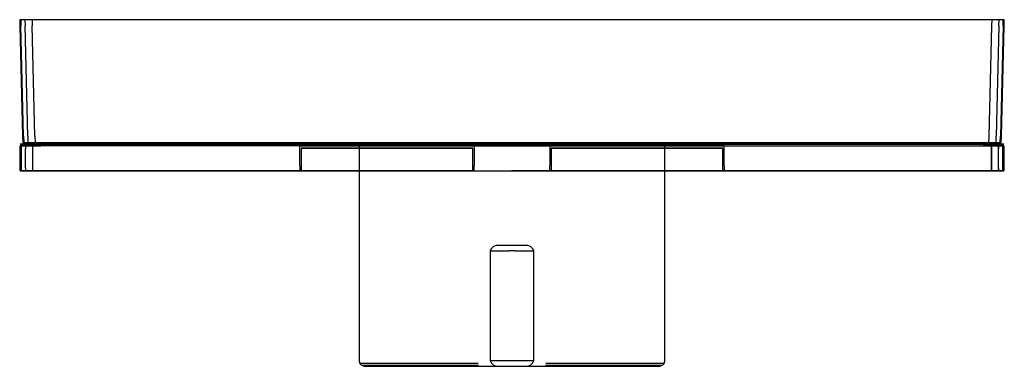
# Model space of a CAD drawing. Extents: x -78 to 78, y -43 to 12.
import ezdxf

# ---------------------------------------------------------------- set-up
doc = ezdxf.new("R2010")
doc.units = 0
doc.header["$MEASUREMENT"] = 0

msp = doc.modelspace()

# ---------------------------------------------------------------- linework, layer by layer
at = {"linetype": 'Continuous'}
for p, q in [((-78.10002, 12.00001), (-78.07467, 11.00036)), ((-77.94374, 12.00001), (-78.10002, 12.00001)), ((-78.07467, 11.00036), (-77.63086, -6.50036)), ((-77.94374, 12.00001), (-77.9184, 11.00037)), ((-77.28293, 12.00001), (-77.94374, 12.00001)), ((-77.47475, -6.50036), (-77.9184, 11.00037)), ((-77.28293, 12.00001), (-77.25759, 11.00037)), ((-76.14714, 12.00001), (-77.28293, 12.00001)), ((-76.81387, -6.50036), (-77.25759, 11.00037)), ((-76.14714, 12.00001), (-76.12182, 11.00037)), ((-74.8429, 12.00001), (-76.14714, 12.00001)), ((-75.67857, -6.50036), (-76.12182, 11.00037)), ((74.84288, 12.00001), (-74.8429, 12.00001)), ((76.14773, 12.00001), (74.84288, 12.00001)), ((75.678, -6.50036), (76.12235, 11.00037)), ((76.12235, 11.00037), (76.14773, 12.00001)), ((77.28301, 12.00001), (76.14773, 12.00001)), ((77.25766, 11.00036), (76.81376, -6.50036)), ((77.25766, 11.00036), (77.28301, 12.00001)), ((77.94389, 12.00001), (77.28301, 12.00001)), ((77.91853, 11.00036), (77.47457, -6.50036)), ((77.63084, -6.50036), (78.07465, 11.00036)), ((77.91853, 11.00036), (77.94389, 12.00001)), ((78.09999, 12.00001), (77.94389, 12.00001)), ((78.07465, 11.00036), (78.09999, 12.00001)), ((-77.84398, -7.75695), (-78.00001, -7.75695)), ((-77.99996, -7.75695), (-77.84411, -7.75695)), ((-77.84411, -7.75695), (-77.18429, -7.75695)), ((-77.18424, -7.75695), (-77.84398, -7.75695)), ((-77.63086, -6.50036), (-77.60551, -7.50001)), ((-77.60551, -7.50001), (-77.44941, -7.50001)), ((-77.47475, -6.50036), (-77.44941, -7.50001)), ((-77.44941, -7.50001), (-76.78853, -7.50001)), ((-77.18429, -7.75695), (-76.05083, -7.75695)), ((-76.05026, -7.75695), (-77.18424, -7.75695)), ((-76.81387, -6.50036), (-76.78853, -7.50001)), ((-76.78853, -7.50001), (-75.65325, -7.50001)), ((-76.05083, -7.75695), (-74.74806, -7.75695)), ((-74.74811, -7.75695), (-76.05026, -7.75695)), ((-75.67857, -6.50036), (-75.65325, -7.50001)), ((-75.65325, -7.50001), (-74.3484, -7.50001)), ((74.74806, -7.75695), (-74.74811, -7.75695)), ((-74.74806, -7.75695), (74.74811, -7.75695)), ((-74.3484, -7.50001), (74.34837, -7.50001)), ((74.34837, -7.50001), (75.65261, -7.50001)), ((76.05083, -7.75695), (74.74806, -7.75695)), ((74.74811, -7.75695), (76.05026, -7.75695)), ((75.65261, -7.50001), (75.678, -6.50036)), ((75.65261, -7.50001), (76.78841, -7.50001)), ((76.05026, -7.75695), (77.18424, -7.75695)), ((77.18429, -7.75695), (76.05083, -7.75695)), ((76.78841, -7.50001), (76.81376, -6.50036)), ((76.78841, -7.50001), (77.44922, -7.50001)), ((77.18424, -7.75695), (77.84398, -7.75695)), ((77.8441, -7.75695), (77.18429, -7.75695)), ((77.44922, -7.50001), (77.47457, -6.50036)), ((77.44922, -7.50001), (77.60549, -7.50001)), ((77.60549, -7.50001), (77.63084, -6.50036)), ((77.84398, -7.75695), (78.00001, -7.75695)), ((77.99996, -7.75695), (77.8441, -7.75695)), ((-77.84398, -8), (-78.00001, -8)), ((-78.00001, -8.5), (-78.00001, -8)), ((-78.00001, -11.49999), (-78.00001, -8.5)), ((-77.99996, -8), (-77.84411, -8)), ((-77.84401, -8.5), (-77.84414, -11.49999)), ((-77.84411, -8), (-77.18429, -8)), ((-77.84411, -8), (-77.84409, -8.5)), ((-77.84395, -11.49999), (-77.84409, -8.5)), ((-77.84398, -8), (-77.84401, -8.5)), ((-77.18424, -8), (-77.84398, -8)), ((-77.18433, -11.49999), (-77.18425, -8.5)), ((-77.18429, -8), (-76.05083, -8)), ((-77.18429, -8), (-77.18428, -8.5)), ((-77.1842, -11.49999), (-77.18428, -8.5)), ((-77.18424, -8), (-77.18425, -8.5)), ((-76.05026, -8), (-77.18424, -8)), ((-76.05083, -8), (-74.74806, -8)), ((-76.05083, -8), (-76.05075, -8.5)), ((-76.05033, -8.5), (-76.0508, -11.49999)), ((-76.05075, -8.5), (-76.05029, -11.49999)), ((-76.05026, -8), (-76.05033, -8.5)), ((-74.74811, -8), (-76.05026, -8)), ((-19.8435, -8), (-74.74811, -8)), ((-24.24867, -8), (-74.74806, -8)), ((-33.13423, -8), (-33.64495, -8)), ((-33.64495, -8), (-33.13423, -8)), ((-33.64495, -11.21158), (-33.64495, -8)), ((-33.4377, -8.3835), (-32.93464, -8.3835)), ((-33.4377, -8.3835), (-33.4377, -11.71495)), ((-32.93464, -8.3835), (-33.4377, -8.3835)), ((-33.13423, -8), (-31.77395, -8)), ((-31.77395, -8), (-33.13423, -8)), ((-32.93464, -8.3835), (-31.59478, -8.3835)), ((-31.59477, -8.3835), (-32.93464, -8.3835)), ((-29.60667, -8), (-31.77395, -8)), ((-31.77395, -8), (-29.60667, -8)), ((-31.59478, -8.3835), (-29.45999, -8.38351)), ((-29.45999, -8.38351), (-31.59477, -8.3835)), ((-26.71525, -8), (-29.60667, -8)), ((-29.60667, -8), (-26.71526, -8)), ((-29.45999, -8.38351), (-26.61195, -8.38351)), ((-26.61195, -8.38351), (-29.45999, -8.38351)), ((-26.71526, -8), (-23.39943, -8)), ((-23.39943, -8), (-26.71525, -8)), ((-26.61195, -8.38351), (-23.34586, -8.38351)), ((-23.34587, -8.38351), (-26.61195, -8.38351)), ((-24.24867, -7.86181), (-24.24867, -8)), ((-23.64072, -7.86181), (-24.24867, -7.86181)), ((-24.24867, -8), (-24.24867, -11.99999)), ((-24.24867, -8), (-23.64072, -8)), ((-21.84732, -7.86181), (-23.64072, -7.86181)), ((-23.64072, -8), (-21.84732, -8)), ((-23.39943, -8), (-19.82861, -8)), ((-19.82861, -8), (-23.39943, -8)), ((-19.82861, -8.38351), (-23.34587, -8.38351)), ((-23.34586, -8.38351), (-19.82861, -8.38351)), ((-18.95843, -7.86181), (-21.84732, -7.86181)), ((-21.84732, -8), (-18.95843, -8)), ((-19.8435, -8), (-0.00003, -8)), ((-19.82861, -8), (-16.25779, -8)), ((-16.25779, -8), (-19.82861, -8)), ((-16.31135, -8.38351), (-19.82861, -8.38351)), ((-19.82861, -8.38351), (-16.31135, -8.38351)), ((-15.11891, -7.86181), (-18.95843, -7.86181)), ((-18.95843, -8), (-15.11891, -8)), ((-16.31135, -8.38351), (-13.04527, -8.38351)), ((-13.04527, -8.38351), (-16.31135, -8.38351)), ((-12.94197, -8), (-16.25779, -8)), ((-16.25779, -8), (-12.94197, -8)), ((-10.52128, -7.86181), (-15.11891, -7.86181)), ((-15.11891, -8), (-10.52128, -8)), ((-13.04527, -8.38351), (-10.19722, -8.3835)), ((-10.19722, -8.3835), (-13.04527, -8.38351)), ((-10.05055, -8), (-12.94197, -8)), ((-12.94197, -8), (-10.05055, -8)), ((-5.39603, -7.86181), (-10.52128, -7.86181)), ((-10.52128, -8), (-5.39603, -8)), ((-8.06244, -8.38351), (-10.19722, -8.3835)), ((-10.19722, -8.3835), (-8.06244, -8.38351)), ((-7.88327, -8), (-10.05055, -8)), ((-10.05055, -8), (-7.88327, -8)), ((-8.06244, -8.38351), (-6.72258, -8.38351)), ((-6.72258, -8.38351), (-8.06244, -8.38351)), ((-7.88327, -8), (-6.52299, -8)), ((-6.52299, -8), (-7.88327, -8)), ((-6.72258, -8.38351), (-6.21951, -8.38351)), ((-6.21951, -8.38351), (-6.72258, -8.38351)), ((-6.01227, -8), (-6.52299, -8)), ((-6.52299, -8), (-6.01227, -8)), ((-6.21951, -11.71495), (-6.21951, -8.38351)), ((-6.01227, -8), (-6.01227, -11.21158)), ((-0.00025, -7.86181), (-5.39603, -7.86181)), ((-5.39603, -8), (-0.00025, -8)), ((5.39549, -7.86181), (-0.00025, -7.86181)), ((-0.00025, -8), (5.39549, -8)), ((-0.00003, -8), (74.74806, -8)), ((10.52071, -7.86182), (5.39549, -7.86181)), ((6.01225, -8), (6.52297, -8)), ((6.01225, -8), (6.01225, -11.21158)), ((6.52297, -8), (6.01225, -8)), ((6.2195, -8.3835), (6.72256, -8.3835)), ((6.2195, -8.3835), (6.2195, -11.71495)), ((6.72256, -8.3835), (6.2195, -8.3835)), ((6.52297, -8), (7.88325, -8)), ((7.88325, -8), (6.52297, -8)), ((6.72256, -8.3835), (8.06242, -8.3835)), ((8.06243, -8.3835), (6.72256, -8.3835)), ((7.88325, -8), (10.05053, -8)), ((10.05053, -8), (7.88325, -8)), ((8.06242, -8.3835), (10.19721, -8.38351)), ((10.19721, -8.38351), (8.06243, -8.3835)), ((10.05053, -8), (12.94195, -8)), ((12.94195, -8), (10.05053, -8)), ((10.19721, -8.38351), (13.04525, -8.38351)), ((13.04525, -8.38351), (10.19721, -8.38351)), ((15.11836, -7.86182), (10.52071, -7.86182)), ((10.52071, -8), (15.11836, -8)), ((12.94195, -8), (16.25777, -8)), ((16.25777, -8), (12.94195, -8)), ((13.04525, -8.38351), (16.31134, -8.38351)), ((16.31133, -8.38351), (13.04525, -8.38351)), ((18.95791, -7.86181), (15.11836, -7.86182)), ((15.11836, -8), (18.95791, -8)), ((16.25777, -8), (19.82859, -8)), ((19.82859, -8), (16.25777, -8)), ((19.82859, -8.38351), (16.31133, -8.38351)), ((16.31134, -8.38351), (19.82859, -8.38351)), ((21.84683, -7.86182), (18.95791, -7.86181)), ((21.84683, -8), (18.95791, -8)), ((19.82859, -8), (23.39941, -8)), ((23.39941, -8), (19.82859, -8)), ((23.34585, -8.38351), (19.82859, -8.38351)), ((19.82859, -8.38351), (23.34585, -8.38351)), ((23.64023, -7.86182), (21.84683, -7.86182)), ((23.64023, -8), (21.84683, -8)), ((23.34585, -8.38351), (26.61193, -8.38351)), ((26.61193, -8.38351), (23.34585, -8.38351)), ((26.71523, -8), (23.39941, -8)), ((23.39941, -8), (26.71524, -8)), ((24.2482, -7.86182), (23.64023, -7.86182)), ((24.2482, -8), (23.64023, -8)), ((24.2482, -8), (24.2482, -7.86182)), ((24.2482, -11.99999), (24.2482, -8)), ((24.2482, -8), (74.74811, -8)), ((26.61193, -8.38351), (29.45998, -8.3835)), ((29.45998, -8.3835), (26.61193, -8.38351)), ((29.60665, -8), (26.71523, -8)), ((26.71524, -8), (29.60665, -8)), ((31.59476, -8.38351), (29.45998, -8.3835)), ((29.45998, -8.3835), (31.59476, -8.38351)), ((29.60665, -8), (31.77393, -8)), ((31.77393, -8), (29.60665, -8)), ((31.59476, -8.38351), (32.93462, -8.38351)), ((32.93462, -8.38351), (31.59476, -8.38351)), ((31.77393, -8), (33.1342, -8)), ((33.13421, -8), (31.77393, -8)), ((32.93462, -8.38351), (33.43769, -8.38351)), ((33.43769, -8.38351), (32.93462, -8.38351)), ((33.1342, -8), (33.64493, -8)), ((33.64493, -8), (33.13421, -8)), ((33.43769, -11.71495), (33.43769, -8.38351)), ((33.64493, -11.21158), (33.64493, -8)), ((76.05083, -8), (74.74806, -8)), ((74.74811, -8), (76.05026, -8)), ((76.05033, -8.5), (76.05026, -8)), ((76.05026, -8), (77.18424, -8)), ((76.05029, -11.49999), (76.05075, -8.5)), ((76.05033, -8.5), (76.0508, -11.49999)), ((76.05083, -8), (76.05075, -8.5)), ((77.18429, -8), (76.05083, -8)), ((77.1842, -11.49999), (77.18428, -8.5)), ((77.18425, -8.5), (77.18424, -8)), ((77.18424, -8), (77.84398, -8)), ((77.18433, -11.49999), (77.18425, -8.5)), ((77.18429, -8), (77.18428, -8.5)), ((77.8441, -8), (77.18429, -8)), ((77.84395, -11.49999), (77.84409, -8.5)), ((77.844, -8.5), (77.84398, -8)), ((77.84398, -8), (78.00001, -8)), ((77.844, -8.5), (77.84414, -11.49999)), ((77.8441, -8), (77.84409, -8.5)), ((77.99996, -8), (77.8441, -8)), ((77.99996, -8), (77.99996, -8.5)), ((77.99996, -8.5), (77.99996, -11.49999)), ((-78.00001, -11.99999), (-78.00001, -11.49999)), ((-78.00001, -11.99999), (-77.84416, -11.99999)), ((-77.84392, -11.99999), (-77.99996, -11.99999)), ((-77.84414, -11.49999), (-77.84416, -11.99999)), ((-77.84416, -11.99999), (-77.18434, -11.99999)), ((-77.84395, -11.49999), (-77.84392, -11.99999)), ((-77.18419, -11.99999), (-77.84392, -11.99999)), ((-77.18433, -11.49999), (-77.18434, -11.99999)), ((-77.18434, -11.99999), (-76.05088, -11.99999)), ((-77.1842, -11.49999), (-77.18419, -11.99999)), ((-76.05021, -11.99999), (-77.18419, -11.99999)), ((-76.0508, -11.49999), (-76.05088, -11.99999)), ((-76.05088, -11.99999), (-74.74811, -11.99999)), ((-76.05029, -11.49999), (-76.05021, -11.99999)), ((-74.74806, -11.99999), (-76.05021, -11.99999)), ((-19.8435, -11.99999), (-74.74811, -11.99999)), ((-74.74806, -11.99999), (-24.24867, -11.99999)), ((-33.64495, -11.21158), (-33.64495, -11.99999)), ((-33.64495, -11.99999), (-33.13423, -11.99999)), ((-33.13423, -11.99999), (-33.64495, -11.99999)), ((-33.4377, -11.71495), (-33.4377, -12.00001)), ((-32.93464, -12.00001), (-33.4377, -12.00001)), ((-33.4377, -12.00001), (-32.93464, -12.00001)), ((-33.13423, -11.99999), (-31.77395, -11.99999)), ((-31.77395, -11.99999), (-33.13423, -11.99999)), ((-31.59478, -12.00001), (-32.93464, -12.00001)), ((-32.93464, -12.00001), (-31.59477, -12.00001)), ((-29.60667, -11.99999), (-31.77395, -11.99999)), ((-31.77395, -11.99999), (-29.60667, -11.99999)), ((-29.45999, -12.00001), (-31.59478, -12.00001)), ((-31.59477, -12.00001), (-29.45999, -12.00001)), ((-26.71525, -11.99999), (-29.60667, -11.99999)), ((-29.60667, -11.99999), (-26.71526, -11.99999)), ((-26.61195, -12), (-29.45999, -12.00001)), ((-29.45999, -12.00001), (-26.61195, -12)), ((-29.45999, -12.00001), (-29.2132, -12.00001)), ((-26.44004, -12), (-29.2132, -12.00001)), ((-26.71526, -11.99999), (-23.39943, -11.99999)), ((-23.39943, -11.99999), (-26.71525, -11.99999)), ((-26.61195, -12), (-26.44004, -12)), ((-23.34586, -12), (-26.61195, -12)), ((-26.61195, -12), (-23.34587, -12)), ((-24.24867, -11.99999), (-24.24865, -41.87583)), ((-23.39943, -11.99999), (-19.82861, -11.99999)), ((-19.82861, -11.99999), (-23.39943, -11.99999)), ((-23.34587, -12), (-19.82861, -12)), ((-19.82861, -12), (-23.34586, -12)), ((-19.8435, -11.99999), (-0.00003, -11.99999)), ((-19.82861, -11.99999), (-16.25779, -11.99999)), ((-16.25779, -11.99999), (-19.82861, -11.99999)), ((-19.82861, -12), (-16.31135, -12)), ((-16.31135, -12), (-19.82861, -12)), ((-13.04527, -12), (-16.31135, -12)), ((-16.31135, -12), (-13.04527, -12)), ((-16.25779, -11.99999), (-12.94197, -11.99999)), ((-12.94197, -11.99999), (-16.25779, -11.99999)), ((-10.19722, -12), (-13.04527, -12)), ((-13.04527, -12), (-10.19722, -12)), ((-10.05055, -11.99999), (-12.94197, -11.99999)), ((-12.94197, -11.99999), (-10.05055, -11.99999)), ((-10.19722, -12), (-8.06244, -12)), ((-8.06244, -12), (-10.19722, -12)), ((-10.05055, -11.99999), (-7.88327, -11.99999)), ((-7.88327, -11.99999), (-10.05055, -11.99999)), ((-6.72258, -12), (-8.06244, -12)), ((-8.06244, -12), (-6.72258, -12)), ((-7.88327, -11.99999), (-6.52299, -11.99999)), ((-6.52299, -11.99999), (-7.88327, -11.99999)), ((-6.21951, -12), (-6.72258, -12)), ((-6.72258, -12), (-6.21951, -12)), ((-6.52299, -11.99999), (-6.01227, -11.99999)), ((-6.01227, -11.99999), (-6.52299, -11.99999)), ((-6.21951, -12), (-6.21951, -11.71495)), ((-6.01227, -11.99999), (-6.01227, -11.21158)), ((-0.00004, -11.99999), (74.71828, -11.99999)), ((19.82861, -11.99999), (-0.00004, -11.99999)), ((-0.00003, -11.99999), (74.74806, -11.99999)), ((0, -11.99999), (5.39549, -11.99999)), ((5.39549, -11.99999), (10.52071, -11.99999)), ((6.01225, -11.99999), (6.01225, -11.21158)), ((6.01225, -11.99999), (6.52297, -11.99999)), ((6.52297, -11.99999), (6.01225, -11.99999)), ((6.2195, -11.71495), (6.2195, -11.99999)), ((6.72256, -12.00001), (6.2195, -12.00001)), ((6.2195, -12.00001), (6.72256, -12.00001)), ((7.88325, -11.99999), (6.52297, -11.99999)), ((6.52297, -11.99999), (7.88325, -11.99999)), ((8.06242, -12.00001), (6.72256, -12.00001)), ((6.72256, -12.00001), (8.06243, -12.00001)), ((10.05053, -11.99999), (7.88325, -11.99999)), ((10.05053, -11.99999), (7.88325, -11.99999)), ((10.19721, -12.00001), (8.06242, -12.00001)), ((8.06243, -12.00001), (10.19721, -12.00001)), ((10.05053, -11.99999), (12.94195, -11.99999)), ((12.94195, -11.99999), (10.05053, -11.99999)), ((13.04525, -12), (10.19721, -12.00001)), ((10.19721, -12.00001), (13.04525, -12)), ((10.19721, -12.00001), (10.444, -12.00001)), ((13.21716, -12), (10.444, -12.00001)), ((10.52071, -11.99999), (15.11836, -11.99999)), ((12.94195, -11.99999), (16.25777, -11.99999)), ((16.25777, -11.99999), (12.94195, -11.99999)), ((13.04525, -12), (13.21716, -12)), ((16.31134, -12), (13.04525, -12)), ((13.04525, -12), (16.31133, -12)), ((15.11836, -11.99999), (16.14511, -11.99999)), ((16.25777, -11.99999), (19.82859, -11.99999)), ((19.82859, -11.99999), (16.25777, -11.99999)), ((16.31133, -12), (19.82859, -12)), ((19.82859, -12), (16.31134, -12)), ((21.84683, -11.99999), (18.95791, -11.99999)), ((19.82859, -11.99999), (23.39941, -11.99999)), ((19.82859, -11.99999), (23.39941, -11.99999)), ((19.82859, -12), (23.34585, -12)), ((23.34585, -12), (19.82859, -12)), ((74.71828, -11.99999), (19.82861, -11.99999)), ((23.64023, -11.99999), (21.84683, -11.99999)), ((26.61193, -12), (23.34585, -12)), ((23.34585, -12), (26.61193, -12)), ((23.39941, -11.99999), (26.71524, -11.99999)), ((26.71523, -11.99999), (23.39941, -11.99999)), ((24.2482, -11.99999), (23.64023, -11.99999)), ((74.71835, -11.99999), (24.2482, -11.99999)), ((24.2482, -11.99999), (74.74811, -11.99999)), ((24.2482, -11.99999), (74.71835, -11.99999)), ((24.2482, -41.8758), (24.2482, -12)), ((29.45998, -12), (26.61193, -12)), ((26.61193, -12), (29.45998, -12)), ((29.60665, -11.99999), (26.71523, -11.99999)), ((29.60665, -11.99999), (26.71524, -11.99999)), ((29.45998, -12), (31.59476, -12)), ((31.59476, -12), (29.45998, -12)), ((29.60665, -11.99999), (31.77393, -11.99999)), ((29.60665, -11.99999), (31.77393, -11.99999)), ((32.93462, -12), (31.59476, -12)), ((31.59476, -12), (32.93462, -12)), ((33.13421, -11.99999), (31.77393, -11.99999)), ((31.77393, -11.99999), (33.1342, -11.99999)), ((33.43769, -12), (32.93462, -12)), ((32.93462, -12), (33.43769, -12)), ((33.64493, -11.99999), (33.1342, -11.99999)), ((33.64493, -11.99999), (33.13421, -11.99999)), ((33.43769, -12), (33.43769, -11.71495)), ((33.64493, -11.21158), (33.64493, -11.99999)), ((74.74806, -11.99999), (76.05021, -11.99999)), ((76.05088, -11.99999), (74.74811, -11.99999)), ((76.05029, -11.49999), (76.05021, -11.99999)), ((76.05021, -11.99999), (77.18419, -11.99999)), ((76.05088, -11.99999), (76.0508, -11.49999)), ((77.18434, -11.99999), (76.05088, -11.99999)), ((77.1842, -11.49999), (77.18419, -11.99999)), ((77.18419, -11.99999), (77.84392, -11.99999)), ((77.18434, -11.99999), (77.18433, -11.49999)), ((77.84416, -11.99999), (77.18434, -11.99999)), ((77.84395, -11.49999), (77.84392, -11.99999)), ((77.84392, -11.99999), (77.99996, -11.99999)), ((77.84416, -11.99999), (77.84414, -11.49999)), ((78.00001, -11.99999), (77.84416, -11.99999)), ((77.99996, -11.49999), (77.99996, -11.99999)), ((-3.24433, -24.30725), (-3.44648, -24.7013)), ((-3.44648, -24.7013), (-3.44648, -24.77813)), ((-3.44648, -24.7013), (-3.30692, -24.7013)), ((-3.44648, -24.77813), (-3.44648, -41.90848)), ((-3.30692, -24.7013), (-2.89938, -24.7013)), ((-2.91627, -23.99763), (-3.24433, -24.30725)), ((-2.49877, -23.80684), (-2.91627, -23.99763)), ((-2.89938, -24.7013), (-2.2571, -24.7013)), ((-2.38825, -23.80684), (-2.49877, -23.80684)), ((-2.09393, -23.80684), (-2.38825, -23.80684)), ((-2.2571, -24.7013), (-1.43192, -24.7013)), ((-1.63007, -23.80684), (-2.09393, -23.80684)), ((-1.03417, -23.80684), (-1.63007, -23.80684)), ((-1.43192, -24.7013), (-0.49074, -24.7013)), ((-0.35449, -23.80684), (-1.03417, -23.80684)), ((-0.00025, -24.7013), (-0.49074, -24.7013)), ((-0.00025, -23.80684), (-0.35449, -23.80684)), ((0.35399, -23.80684), (-0.00025, -23.80684)), ((0.49024, -24.7013), (-0.00025, -24.7013)), ((1.03367, -23.80684), (0.35399, -23.80684)), ((0.49024, -24.7013), (1.43142, -24.7013)), ((1.62957, -23.80684), (1.03367, -23.80684)), ((1.43142, -24.7013), (2.2566, -24.7013)), ((2.09343, -23.80684), (1.62957, -23.80684)), ((2.38775, -23.80684), (2.09343, -23.80684)), ((2.2566, -24.7013), (2.89888, -24.7013)), ((2.49827, -23.80684), (2.38775, -23.80684)), ((2.91577, -23.99763), (2.49827, -23.80684)), ((2.89888, -24.7013), (3.30642, -24.7013)), ((3.24383, -24.30725), (2.91577, -23.99763)), ((3.44598, -24.7013), (3.24383, -24.30725)), ((3.30642, -24.7013), (3.44598, -24.7013)), ((3.44598, -24.77813), (3.44598, -24.7013)), ((3.44598, -41.90848), (3.44598, -24.77813)), ((-24.24865, -41.87583), (-24.24865, -42.16444)), ((-24.24865, -42.16444), (-24.15386, -42.54186)), ((-3.44648, -41.90848), (-3.44648, -42.10328)), ((-3.44648, -42.10328), (-3.24433, -42.49734)), ((-3.44648, -42.10328), (-3.30692, -42.10328)), ((-3.30692, -42.10328), (-2.89938, -42.10328)), ((-2.89938, -42.10328), (-2.2571, -42.10328)), ((-2.2571, -42.10328), (-1.43192, -42.10328)), ((-1.43192, -42.10328), (-0.49074, -42.10328)), ((-0.49074, -42.10328), (-0.00025, -42.10328)), ((-0.00025, -42.10328), (0.49024, -42.10328)), ((0.49024, -42.10328), (1.43142, -42.10328)), ((1.43142, -42.10328), (2.2566, -42.10328)), ((2.2566, -42.10328), (2.89888, -42.10328)), ((2.89888, -42.10328), (3.30642, -42.10328)), ((3.24383, -42.49734), (3.44598, -42.10328)), ((3.30642, -42.10328), (3.44598, -42.10328)), ((3.44598, -42.10328), (3.44598, -41.90848)), ((24.15341, -42.54184), (24.2482, -42.16442)), ((24.2482, -42.16442), (24.2482, -41.8758)), ((-24.15386, -42.54186), (-23.86904, -42.8334)), ((-23.54829, -42.54186), (-24.15386, -42.54186)), ((-23.86904, -42.8334), (-23.46687, -42.99999)), ((-23.86904, -42.8334), (-23.27061, -42.8334)), ((-21.7619, -42.54187), (-23.54829, -42.54186)), ((-23.46687, -42.99999), (-22.87852, -42.99999)), ((-23.27061, -42.8334), (-21.50529, -42.8334)), ((-22.87852, -42.99999), (-21.14297, -42.99999)), ((-18.88433, -42.54187), (-21.7619, -42.54187)), ((-21.50529, -42.8334), (-18.66165, -42.8334)), ((-21.14297, -42.99999), (-18.34723, -42.99999)), ((-15.05978, -42.54187), (-18.88433, -42.54187)), ((-18.66165, -42.8334), (-14.88221, -42.8334)), ((-18.34723, -42.99999), (-14.63148, -42.99999)), ((-10.48014, -42.54187), (-15.05978, -42.54187)), ((-14.88221, -42.8334), (-10.35656, -42.83342)), ((-14.63148, -42.99999), (-10.18206, -42.99999)), ((-5.37496, -42.54187), (-10.48014, -42.54187)), ((-10.35656, -42.83342), (-5.31157, -42.83342)), ((-10.18206, -42.99999), (-5.22208, -43)), ((-5.22208, -43), (-0.00027, -43.00002)), ((-3.24433, -42.49734), (-2.91627, -42.80695)), ((-2.91627, -42.80695), (-2.49877, -42.99775)), ((-2.49877, -42.99775), (-2.38825, -42.99775)), ((-2.38825, -42.99775), (-2.09393, -42.99775)), ((-2.09393, -42.99775), (-1.63007, -42.99775)), ((-1.63007, -42.99775), (-1.03417, -42.99775)), ((-1.03417, -42.99775), (-0.35449, -42.99775)), ((-0.35449, -42.99775), (-0.00025, -42.99775)), ((-0.00027, -43.00002), (5.22152, -43.00002)), ((-0.00025, -42.99775), (0.35399, -42.99775)), ((0.35399, -42.99775), (1.03367, -42.99775)), ((1.03367, -42.99775), (1.62957, -42.99775)), ((1.62957, -42.99775), (2.09343, -42.99775)), ((2.09343, -42.99775), (2.38775, -42.99775)), ((2.38775, -42.99775), (2.49827, -42.99775)), ((2.49827, -42.99775), (2.91577, -42.80695)), ((2.91577, -42.80695), (3.24383, -42.49734)), ((5.22152, -43.00002), (10.18153, -43)), ((5.31102, -42.83342), (10.35602, -42.83342)), ((10.47959, -42.54187), (5.3744, -42.54187)), ((10.18153, -43), (14.63095, -43)), ((10.35602, -42.83342), (14.88169, -42.8334)), ((15.05928, -42.54187), (10.47959, -42.54187)), ((14.63095, -43), (18.3467, -42.99999)), ((14.88169, -42.8334), (18.66113, -42.8334)), ((18.88382, -42.54187), (15.05928, -42.54187)), ((18.3467, -42.99999), (21.14247, -42.99999)), ((18.66113, -42.8334), (21.5048, -42.8334)), ((21.7614, -42.54187), (18.88382, -42.54187)), ((21.14247, -42.99999), (22.87806, -42.99999)), ((21.5048, -42.8334), (23.27012, -42.83339)), ((23.54778, -42.54185), (21.7614, -42.54187)), ((22.87806, -42.99999), (23.46641, -42.99999)), ((23.27012, -42.83339), (23.86857, -42.83339)), ((23.46641, -42.99999), (23.86857, -42.83339)), ((24.15341, -42.54184), (23.54778, -42.54185)), ((23.86857, -42.83339), (24.15341, -42.54184))]:
    msp.add_line(p, q, dxfattribs=at)

doc.saveas('drawing.dxf')
